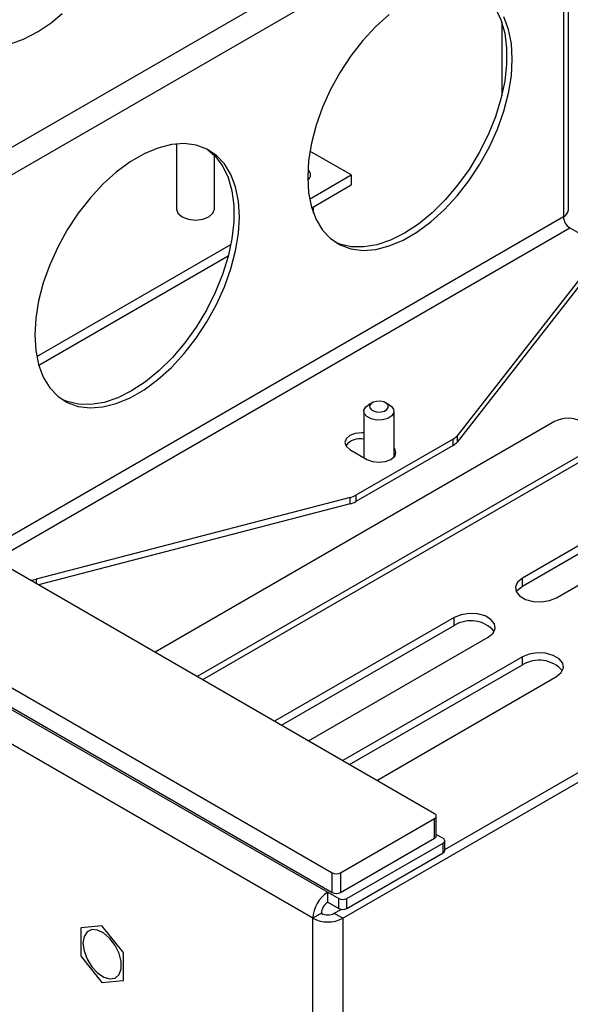
# Model space of a CAD drawing. Units: inches. Extents: x 0.4 to 21.3, y 0.2 to 10.8.
# Drawn here: x 4 to 4.1, y 1.4 to 1.8 of the extents above; entities that cross this region are included whole.
import ezdxf

# ---------------------------------------------------------------- set-up
doc = ezdxf.new("R2010")
doc.units = ezdxf.units.IN
doc.header["$MEASUREMENT"] = 0

msp = doc.modelspace()

# ---------------------------------------------------------------- linework, layer by layer
at = {"color": 7, "linetype": 'Continuous', "lineweight": 25}
for p, q in [((4.102427171557529, 1.512651097237772), (2.666057596707245, 2.341849602812368)), ((2.630702257647918, 2.3214394000168), (4.067071832498201, 1.492240894442204)), ((2.630702257647918, 2.314634893251085), (4.067071832498201, 1.485436387676489)), ((2.630843679004155, 2.31373684432808), (4.065516197579591, 1.485518028487671)), ((4.06033074785089, 1.476536566123826), (2.625658229275454, 2.304755381964235)), ((3.942483189329536, 1.734850873553692), (4.142830110665724, 1.850508689395243)), ((4.146945472132229, 1.843380674264664), (3.946598550796042, 1.727722858423113)), ((4.146945472132229, 1.843380674264664), (4.14694547213223, 1.718847313241262)), ((4.148650110665725, 1.721223060846666), (4.148650110665724, 1.845563961355001)), ((4.125590847340396, 1.786137096899613), (4.125590847340396, 1.760574466075303)), ((4.013034437199985, 1.74396462436585), (4.013217886102291, 1.743858721568753)), ((4.013217886102291, 1.743983047785821), (4.013217886102291, 1.721479571141286)), ((4.073601341888144, 1.733264990078359), (4.059345697754928, 1.741494598264329)), ((4.026341245682344, 1.721479571141286), (4.026341245682344, 1.740047600526789)), ((4.05922267580334, 1.724964362831421), (4.073601341888144, 1.733264990078359)), ((4.073601341888144, 1.733264990078359), (4.073601341888144, 1.729835947298787)), ((4.059941686656781, 1.721950396182396), (4.073601341888144, 1.729835947298787)), ((4.060553919809758, 1.720090955632287), (4.060553919809758, 1.722303830858541)), ((4.14694547213223, 1.718847313241262), (3.946598550796043, 1.603189497399711)), ((3.950527372589948, 1.60034098465002), (4.149161073379948, 1.715009779322164)), ((4.149161073379948, 1.715009779322164), (4.157690598597567, 1.710085789224109)), ((3.964941771645134, 1.670537155376573), (4.031993080094487, 1.709245051823643)), ((3.965660782498575, 1.667523188727549), (4.031096255157419, 1.705298283028009)), ((4.159054534970212, 1.705783188979445), (4.110191630338555, 1.643190223256336)), ((4.159054534970212, 1.703589415998178), (4.110191630338555, 1.64099645027507)), ((4.234262544057421, 1.683537795013307), (4.020336599361976, 1.560040975844335)), ((4.237522279125814, 1.683215002524081), (4.022246043684722, 1.558938677099903)), ((4.243414835635702, 1.657922679219813), (4.132738482244385, 1.594030580388568)), ((4.080875862162616, 1.654580018731656), (4.079461418806787, 1.65376321254121)), ((4.086886318312452, 1.65376321254121), (4.085471874956624, 1.654580018731656)), ((4.132738482244385, 1.591265228838981), (4.243414835635702, 1.655157327670227)), ((4.077924524727598, 1.651620757335632), (4.077924524727598, 1.635659139809245)), ((4.08842321239164, 1.635890700779172), (4.08842321239164, 1.651620757335632)), ((4.144523595264161, 1.587227179456712), (4.255199948655478, 1.651119278287958)), ((4.143854200844636, 1.648067380745931), (4.005854036344163, 1.568401581514023)), ((4.110191630338555, 1.643190223256336), (4.110191630338555, 1.64099645027507)), ((4.108827693965909, 1.642050102755516), (4.075197712682994, 1.622635927803222)), ((4.108827693965909, 1.63985632977425), (4.075197712682994, 1.620442154821956)), ((4.108827693965909, 1.63985632977425), (4.108827693965909, 1.642050102755516)), ((4.073109382040731, 1.638438862514312), (4.079001938550619, 1.635037162048384)), ((4.075197712682994, 1.622635927803222), (4.075197712682994, 1.620442154821956)), ((4.073222752057725, 1.621848544095227), (3.964796807051931, 1.593640589674563)), ((4.073222752057725, 1.619654771113961), (3.965580855753951, 1.591650793795354)), ((4.073222752057725, 1.619654771113961), (4.073222752057725, 1.621848544095227)), ((3.964796807051931, 1.593640589674563), (3.964796807051931, 1.592103415476708)), ((4.10593566602406, 1.500305646245486), (4.264315168305306, 1.591736186758675)), ((4.132738482244385, 1.591265228838981), (4.132738482244385, 1.594030580388568)), ((4.070701647308293, 1.476536566123826), (4.267285016786289, 1.590021729723847)), ((4.109168256204833, 1.580423778524856), (4.047098490020825, 1.544591665214805)), ((4.109168256204833, 1.57765842697527), (4.109168256204833, 1.580423778524856)), ((4.049493614229858, 1.543208989440012), (4.109168256204833, 1.57765842697527)), ((4.058883603040601, 1.537788264282949), (4.120953369224609, 1.573620377593)), ((4.132738482244385, 1.566816976661144), (4.070668716060377, 1.530984863351093)), ((4.132738482244385, 1.564051625111558), (4.132738482244385, 1.566816976661144)), ((4.073063840269409, 1.5296021875763), (4.132738482244385, 1.564051625111558)), ((4.082453829080153, 1.524181462419237), (4.144523595264161, 1.560013575729288)), ((4.069900259622948, 1.492240894442204), (4.102427171557529, 1.511018281014127)), ((4.102427171557529, 1.504213774248412), (4.102427171557529, 1.511018281014127)), ((4.103012957995156, 1.505030182360235), (4.103012957995156, 1.511834689125949)), ((4.069900259622948, 1.485436387676489), (4.102427171557529, 1.504213774248412)), ((4.103012957995156, 1.505508423159709), (4.105349879586433, 1.504159347040957)), ((4.10593566602406, 1.499913467519214), (4.10593566602406, 1.503342938929134)), ((4.072115860870666, 1.483340940189478), (4.105349879586433, 1.502526530817312)), ((4.105349879586433, 1.499097059407392), (4.105349879586433, 1.502526530817312)), ((4.072115860870666, 1.479911468779557), (4.105349879586433, 1.499097059407392)), ((4.067071832498201, 1.485436387676489), (4.067071832498201, 1.492240894442204)), ((4.069900259622948, 1.492240894442204), (4.069900259622948, 1.485436387676489)), ((4.065516197579591, 1.485518028487671), (4.06928743374592, 1.483340940189477)), ((4.065516197579591, 1.482088557077751), (4.065516197579591, 1.485518028487671)), ((4.06928743374592, 1.479911468779557), (4.06928743374592, 1.483340940189477)), ((4.072115860870666, 1.479911468779557), (4.072115860870666, 1.483340940189478)), ((4.065516197579591, 1.482088557077751), (4.06928743374592, 1.479911468779557)), ((4.067731798827309, 1.478251023158654), (4.070111386313559, 1.479624729774298)), ((4.063300596331874, 1.478251023158654), (4.06033074785089, 1.476536566123826)), ((4.06033074785089, 1.295181435978423), (4.06033074785089, 1.476536566123826)), ((4.067731798827309, 1.478251023158654), (4.070701647308293, 1.476536566123826)), ((4.070701647308293, 1.476536566123826), (4.070701647308294, 1.290863413844216)), ((3.980214992765461, 1.473163057099794), (3.980214992765461, 1.463537648806969)), ((3.987489773889457, 1.473888357477598), (3.98027110871676, 1.473242900033043)), ((3.994820670964749, 1.464843616531054), (3.987602005792055, 1.473823567379323)), ((3.98027110871676, 1.46339301577545), (3.987489773889454, 1.454413064927179)), ((3.994876786916048, 1.455073575206707), (3.994876786916048, 1.464698983499533)), ((3.987602005792053, 1.454348274828905), (3.994820670964749, 1.454993732273461))]:
    msp.add_line(p, q, dxfattribs=at)
at = {"color": 7, "linetype": 'Continuous', "lineweight": 25, "flags": 128}
for points in [[(4.117942504189084, 1.796694357877143), (4.120896950893098, 1.794190203667541), (4.123404186266832, 1.790876542890656), (4.125326657708317, 1.786875411579502), (4.126628553212051, 1.782261343239975), (4.127285620928084, 1.777120289235089), (4.127285620928084, 1.771548017673706), (4.126628553212051, 1.765648329431871), (4.125326657708316, 1.759531124538893), (4.123404186266831, 1.753310354947731), (4.120896950893097, 1.74710190182572), (4.117851656638255, 1.741021416907678), (4.114325031572352, 1.73518216812291), (4.110382770047738, 1.729692929627992), (4.10609830893757, 1.724655955550048), (4.101551459645819, 1.720165075185828), (4.096826921371821, 1.716303945139446), (4.092012703324451, 1.713144490958127)], [(3.965454731627683, 1.782820292844022), (3.96993964813915, 1.785789583496317), (3.973682416069993, 1.789083765342367)], [(3.88829028635562, 1.787399769342461), (3.892413741301988, 1.784260715233637), (3.897239208627457, 1.781475032241574), (3.902676799005889, 1.779094612369698), (3.908625220416852, 1.777163798336294), (3.914973665024302, 1.775718557553567), (3.921603873316923, 1.774785812122795), (3.928392337059058, 1.774382937326534), (3.935212600015458, 1.774517437959968), (3.941937613591679, 1.775186808530782), (3.948442103509008, 1.77637857993174), (3.954604903427257, 1.778070551716559), (3.960311212044411, 1.780231205652222), (3.965454731627683, 1.782820292844022)], [(4.086719207218104, 1.788695350628844), (4.082072681310877, 1.784509587443444), (4.077646708144911, 1.779734528457737), (4.073523735226025, 1.774459123985869), (4.069780565738733, 1.768781644831702), (4.066486927848235, 1.762807851689675), (4.063704175796629, 1.756649025023173), (4.061484146989466, 1.750419892120046), (4.059868196362969, 1.744236489940307), (4.058886426019813, 1.738214003567119), (4.058557124483912, 1.732464620526631)], [(4.058557124483912, 1.732464620526631), (4.058886426019814, 1.727095440946638), (4.059868196362969, 1.722206482483837), (4.061484146989467, 1.717888817184125), (4.063704175796629, 1.7142228749827), (4.066486927848236, 1.711276945446545), (4.069780565738734, 1.709105905669006), (4.073523735226026, 1.707750198013373), (4.077646708144911, 1.707235076748174), (4.082072681310878, 1.707570137607932), (4.086719207218104, 1.70874913904279), (4.091499729880503, 1.710750118486772), (4.096325197205974, 1.713535801478836), (4.101105719868373, 1.717054296015554), (4.1057522457756, 1.721240059200954), (4.110178218941566, 1.726015118186661), (4.114301191860452, 1.731290522658529), (4.118044361347744, 1.736968001812696), (4.121337999238242, 1.742941794954723), (4.124120751289848, 1.749100621621224), (4.126340780097011, 1.755329754524351), (4.127956730723508, 1.76151315670409), (4.128938501066663, 1.767535643077279), (4.129267802602566, 1.773285026117767), (4.128938501066663, 1.77865420569776), (4.127956730723508, 1.783543164160561), (4.126340780097011, 1.787860829460273)], [(4.03498689844436, 1.718857818662919), (4.034657596908457, 1.724226998242913), (4.033675826565301, 1.729115956705713), (4.032059875938804, 1.733433622005425), (4.029839847131642, 1.737099564206851), (4.027057095080036, 1.740045493743006), (4.023763457189538, 1.742216533520545), (4.020020287702246, 1.743572241176177), (4.015897314783359, 1.744087362441376), (4.011471341617393, 1.743752301581618), (4.006824815710168, 1.74257330014676), (4.002044293047767, 1.740572320702778), (3.997218825722298, 1.737786637710715), (3.992438303059898, 1.734268143173996), (3.987791777152671, 1.730082379988596), (3.983365803986705, 1.72530732100289), (3.979242831067819, 1.720031916531022), (3.975499661580527, 1.714354437376854), (3.97220602369003, 1.708380644234827), (3.969423271638423, 1.702221817568326), (3.967203242831261, 1.695992684665199), (3.965587292204764, 1.68980928248546), (3.964605521861607, 1.683786796112271), (3.964276220325705, 1.678037413071783), (3.964605521861608, 1.67266823349179), (3.965587292204764, 1.667779275028989), (3.967203242831261, 1.663461609729277), (3.969423271638423, 1.659795667527852), (3.97220602369003, 1.656849737991697), (3.975499661580528, 1.654678698214158), (3.97924283106782, 1.653322990558526), (3.983365803986706, 1.652807869293326), (3.987791777152672, 1.653142930153084), (3.992438303059898, 1.654321931587942), (3.997218825722299, 1.656322911031924), (4.002044293047768, 1.659108594023988), (4.006824815710168, 1.662627088560707), (4.011471341617394, 1.666812851746107), (4.01589731478336, 1.671587910731814), (4.020020287702247, 1.676863315203682), (4.023763457189538, 1.682540794357849), (4.027057095080036, 1.688514587499875), (4.029839847131643, 1.694673414166377), (4.032059875938805, 1.700902547069504), (4.033675826565302, 1.707085949249243), (4.034657596908458, 1.713108435622432), (4.03498689844436, 1.718857818662919)], [(4.023661600030996, 1.742267150422216), (4.026616046734891, 1.739762996212693), (4.029123282108626, 1.736449335435808), (4.031045753550111, 1.732448204124654), (4.032347649053846, 1.727834135785128), (4.033004716769878, 1.722693081780241), (4.033004716769878, 1.717120810218858), (4.032347649053846, 1.711221121977024), (4.03104575355011, 1.705103917084046), (4.029123282108626, 1.698883147492883), (4.026616046734891, 1.692674694370872), (4.023570752480048, 1.68659420945283), (4.020044127414146, 1.680754960668062), (4.016101865889532, 1.675265722173145), (4.011817404779364, 1.6702287480952), (4.007270555487613, 1.66573786773098), (4.002546017213615, 1.661876737684598), (3.997731799166245, 1.658717283503279)], [(4.013217886102291, 1.721479571141286), (4.013717364235419, 1.720029975057801), (4.015139757616815, 1.718801066837406)], [(4.015139757616815, 1.718801066837406), (4.01726851974819, 1.717979936616574), (4.019779565892317, 1.717691594027863), (4.022290612036445, 1.717979936616574), (4.02441937416782, 1.718801066837406), (4.025841767549216, 1.720029975057801), (4.026341245682344, 1.721479571141286)], [(4.092012703324451, 1.713144490958127), (4.087198485277081, 1.710745567295351), (4.082473947003083, 1.70915186156002), (4.077927097711331, 1.708393061474575), (4.073642636601164, 1.708483302048902), (4.069700375076549, 1.709420902271845), (4.067982662678487, 1.710151996997543)], [(3.997731799166245, 1.658717283503279), (3.992917581118875, 1.656318359840504), (3.988193042844877, 1.654724654105172), (3.983646193553126, 1.653965854019727), (3.979361732442958, 1.654056094594054), (3.975419470918344, 1.654993694816997), (3.973701758520329, 1.655724789542672)], [(4.082396968568305, 1.64862374789465), (4.080469392073676, 1.649023513190909), (4.078953547607891, 1.649818685364126), (4.078080208749702, 1.650888206659181), (4.077982333423432, 1.652069252154137), (4.078674822260263, 1.653182018378592), (4.079461418806787, 1.65376321254121)], [(4.082692967464996, 1.651398690115435), (4.083959350147449, 1.651433664991579), (4.085106150378563, 1.651745744854406), (4.085958778218921, 1.652287418373811), (4.08638742880892, 1.652976220666748), (4.086326843981959, 1.653707287828126), (4.085786247228739, 1.654369321509765), (4.084847939504418, 1.654861533084986), (4.083654769654243, 1.65510898780337), (4.08238838697179, 1.655074012927227), (4.081241586740676, 1.6547619330644), (4.080388958900317, 1.654220259544995), (4.079960308310319, 1.653531457252057), (4.08002089313728, 1.65280039009068), (4.080561489890499, 1.652138356409041), (4.08149979761482, 1.65164614483382), (4.082692967464996, 1.651398690115435)], [(4.086886318312452, 1.65376321254121), (4.087394189511349, 1.653422829307138), (4.088267528369538, 1.652353308012083), (4.088365403695808, 1.651172262517127), (4.087672914858976, 1.650059496292672), (4.086295487007024, 1.649184417909141), (4.084442821043996, 1.648680250117822), (4.082396968568305, 1.64862374789465)], [(4.077924524727598, 1.644232963026295), (4.077281312049732, 1.644253263945494), (4.075023479798778, 1.643993997823429), (4.073109382040731, 1.643255670374066), (4.071830422807915, 1.642150685258615), (4.071381312049732, 1.640847266444189), (4.071830422807915, 1.639543847629763), (4.073109382040731, 1.638438862514312)], [(4.079001938550619, 1.635037162048384), (4.080916036308666, 1.634298834599021), (4.08317386855962, 1.634039568476956), (4.085431700810574, 1.634298834599021), (4.087345798568621, 1.635037162048384), (4.088624757801436, 1.636142147163835), (4.08907386855962, 1.637445565978261), (4.088624757801436, 1.638748984792687), (4.08842321239164, 1.63900043117735)], [(4.088759541103148, 1.636348679487628), (4.088624757801436, 1.63655521181142), (4.08842321239164, 1.636806658196083)], [(4.132738482244385, 1.594030580388568), (4.1310784738623, 1.592661982667689), (4.130329416270174, 1.591048162750356), (4.130581656868531, 1.589383771136045), (4.131804771718531, 1.587869558017246), (4.133851235118013, 1.586688159843491), (4.136474213378418, 1.585982070670117), (4.139357336610503, 1.585836455272197), (4.142152857602111, 1.586268877015776), (4.144523595264161, 1.587227179456712)], [(4.130649320614189, 1.589246204147847), (4.1310784738623, 1.589896631118102), (4.132738482244385, 1.591265228838981)], [(4.120953369224609, 1.573620377593), (4.122613377606693, 1.574988975313879), (4.123362435198819, 1.576602795231212), (4.123110194600463, 1.578267186845523), (4.121887079750463, 1.579781399964322), (4.11984061635098, 1.580962798138076), (4.117217638090575, 1.581668887311451), (4.11433451485849, 1.581814502709371), (4.111538993866882, 1.581382080965792), (4.109168256204833, 1.580423778524856)], [(4.144523595264161, 1.560013575729288), (4.146183603646245, 1.561382173450167), (4.14693266123837, 1.5629959933675), (4.146680420640015, 1.564660384981811), (4.145457305790014, 1.56617459810061), (4.143410842390531, 1.567355996274364), (4.140787864130127, 1.568062085447739), (4.137904740898042, 1.568207700845659), (4.135109219906433, 1.56777527910208), (4.132738482244385, 1.566816976661144)], [(3.98092265632364, 1.467941827476954), (3.981281521384459, 1.465251271304877), (3.982319227969208, 1.46243794186251), (3.983923324467754, 1.459806707048239), (3.985919982134359, 1.457642701982004), (3.988092832129508, 1.45618043019073), (3.990206412440988, 1.455578351512487), (3.99203168384647, 1.455901710514275), (3.993370849867167, 1.457115466230819), (3.994078791085436, 1.459088089396871), (3.994078791085436, 1.461605815683986), (3.993370849867167, 1.464395810382408), (3.99203168384647, 1.467155734275335), (3.990206412440988, 1.469586506784335), (3.988092832129508, 1.471424715990738), (3.985919982134358, 1.472471163404274), (3.983923324467754, 1.472612450210383), (3.982319227969208, 1.471833265791332), (3.981281521384459, 1.470218046869218), (3.98092265632364, 1.467941827476954)]]:
    msp.add_lwpolyline(points, dxfattribs=at)
at = {"color": 7, "linetype": 'Continuous', "lineweight": 25}
for centre, radius, start, end in [((4.057675750512366, 1.73325902992654), 0.001917382043287905, 296.9893792285684, 60.50865608947148), ((4.145737450562028, 1.72151351596022), 0.00292710660083569, 294.3746582935918, 354.3052007487801), ((4.151755815916515, 1.719066210578345), 0.004815321730393099, 182.605478485657, 237.3945216599701), ((4.148568246052548, 1.638969306846232), 0.01024681271940828, 62.60967223660182, 117.3903277634204), ((4.106558384171579, 1.646150803302901), 0.004686737876387687, 298.9599505204589, 320.8248517800706), ((4.076769807741965, 1.635561487130049), 0.006579818110832575, 79.89260714646338, 140.4592058499335), ((4.106558384171586, 1.643957030321625), 0.004686737876375659, 298.959950520442, 320.8248517801084), ((4.071279943608702, 1.629592152979736), 0.007983607156282296, 284.0843273984095, 299.3883556684316), ((4.071279943608697, 1.62739837999848), 0.007983607156293619, 284.0843273984283, 299.3883556684297), ((3.962109807157838, 1.604151556220711), 0.01084898088140573, 273.0785666643847, 284.3398563042027), ((4.114908482611322, 1.56842401728808), 0.01087311001823403, 41.57493448716892, 121.8656092956798), ((4.138478708650873, 1.554817215424366), 0.01087311001823507, 41.57493448717283, 121.8656092956709), ((4.102117317503937, 1.511834689125949), 0.0008732306336688225, 290.7834207994883, 69.21657920052289), ((4.102012043870176, 1.505129995114032), 0.001005878556986283, 294.3746582935152, 354.3052007488458), ((4.105040025532841, 1.503342938929134), 0.0008732306336688225, 290.7834207994883, 69.21657920052289), ((4.104934751899083, 1.50001328027301), 0.001005878556984159, 294.3746582934595, 354.3052007488988), ((4.068486046060574, 1.49497031661211), 0.003074043815819823, 242.6096722365694, 297.3903277634469), ((4.07158899926092, 1.476024253207247), 0.01126990192219732, 122.6054783400305, 177.3945215143383), ((4.068486046060574, 1.4881658098464), 0.003074043815823372, 242.6096722366075, 297.3903277634126), ((4.070701647308293, 1.486070362359384), 0.003074043815819218, 242.6096722365675, 297.390327763436), ((4.068110940116157, 1.478032125821571), 0.00481532173039135, 122.6054783400172, 177.3945215143507), ((4.070701647308293, 1.482640890949464), 0.003074043815819415, 242.6096722365694, 297.3903277634323), ((4.065516197579591, 1.486544447413499), 0.01127149399135155, 242.609672236597, 297.3903277634047), ((4.065516197579591, 1.482527117891518), 0.004816001978127052, 242.6096722366287, 297.3903277633918), ((3.984170984426817, 1.470442311761669), 0.004801283705390844, 144.3170241731072, 145.4816328349851), ((3.981925379787555, 1.464119898529247), 0.01124212043819645, 59.67245506248715, 60.33292146928592), ((3.998224470493606, 1.470441916163598), 0.01928756583326054, 200.9752526370286, 201.4361071035002), ((3.976867309145273, 1.457794716126429), 0.01928756587896347, 20.97525263739366, 21.43610710277695), ((3.993166399889595, 1.464116733769911), 0.01124212042965526, 239.6724550627617, 240.3329214700614), ((3.990920795230521, 1.457794320561945), 0.004801283735003846, 324.3170241755216, 325.4816328301815)]:
    msp.add_arc(centre, radius, start, end, dxfattribs=at)

doc.saveas('drawing.dxf')
